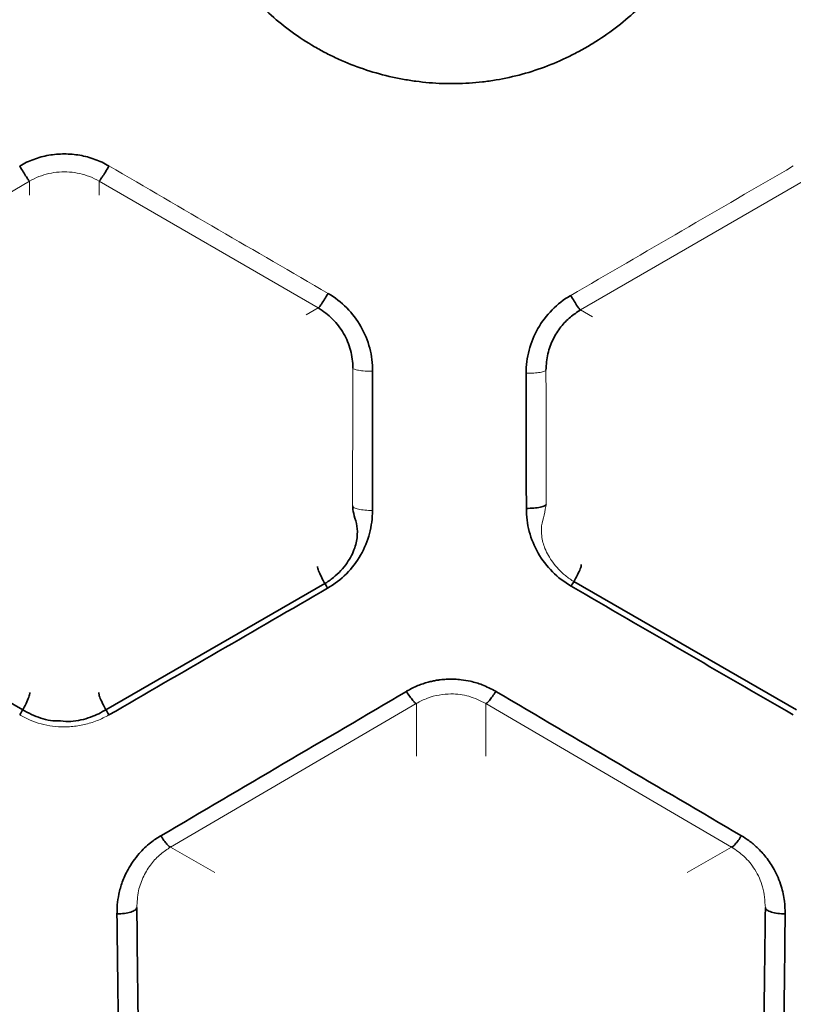
# Model space of a CAD drawing. Units: millimetres. Extents: x -38 to 275, y -45 to 31.
# Drawn here: x 189 to 197, y -19 to -9 of the extents above; entities that cross this region are included whole.
import ezdxf

# ---------------------------------------------------------------- set-up
doc = ezdxf.new("R2010")
doc.units = ezdxf.units.MM
doc.layers.add('ORTHO$34', color=7, linetype='Continuous', true_color=0xffffff)
doc.layers.add('ORTHO$37', color=7, linetype='Continuous', true_color=0xffffff)

msp = doc.modelspace()

# ---------------------------------------------------------------- linework, layer by layer
at = {"layer": 'ORTHO$34', "color": 8, "linetype": 'Continuous', "lineweight": 18}
for p, q in [((189.2682, -10.553, 27.5635), (187.0234, -11.8507, 27.7223)), ((189.2685, -10.5529, 27.5674), (189.2685, -10.6944, 41.6026)), ((192.1782, -11.8303, 27.7195), (189.9686, -10.553, 27.5636)), ((194.8234, -11.8507, 27.7223), (197.0682, -10.553, 27.5635)), ((192.178, -11.8302, 27.7234), (192.0569, -11.9001, 41.6026)), ((194.8236, -11.8506, 27.7263), (194.9447, -11.9205, 41.6026)), ((190.6893, -17.2637, 28.9288), (193.1674, -15.8162, 28.515)), ((193.1682, -15.816, 28.5201), (193.1682, -16.3478, 41.707)), ((193.8685, -15.8162, 28.5149), (196.3466, -17.2637, 28.9288)), ((196.3458, -17.2634, 28.9342), (195.8998, -17.521, 41.707))]:
    msp.add_line(p, q, dxfattribs=at)
at = {"layer": 'ORTHO$34', "color": 8, "linetype": 'Continuous', "lineweight": 13}
for p, q in [((189.9684, -10.6944, 41.6026), (189.9684, -10.5529, 27.5674)), ((193.8678, -16.3478, 41.707), (193.8678, -15.816, 28.5201)), ((191.1362, -17.521, 41.707), (190.6901, -17.2634, 28.9342))]:
    msp.add_line(p, q, dxfattribs=at)
at = {"layer": 'ORTHO$34', "color": 18, "linetype": 'Continuous', "lineweight": 35}
for p, q in [((186.9559, -14.5888, 28.0654), (189.1992, -15.8808, 28.3884)), ((190.0381, -15.8805, 28.3885), (192.2459, -14.609, 28.0702)), ((194.7559, -14.5888, 28.0654), (196.9992, -15.8808, 28.3884))]:
    msp.add_line(p, q, dxfattribs=at)
at = {"layer": 'ORTHO$34', "color": 8, "linetype": 'Continuous', "lineweight": 13, "extrusion": (0.999962, 1.10357e-16, 0.008727)}
msp.add_arc((-6.8111, 60.4262, 192.7626), 34.7238, 258.33615, 260.67593, dxfattribs=at)
at = {"layer": 'ORTHO$34', "color": 8, "linetype": 'Continuous', "lineweight": 13, "extrusion": (0.999962, 1.11679e-16, -0.008727)}
msp.add_arc((-6.8111, 63.8034, 194.2243), 34.7238, 258.37042, 260.64185, dxfattribs=at)
at = {"layer": 'ORTHO$34', "color": 18, "linetype": 'Continuous', "lineweight": 35, "extrusion": (0.999391, 5.28802e-18, -0.034899)}
msp.add_arc((-6.7876, 68.8024, 189.2146), 34.803, 246.43112, 251.42428, dxfattribs=at)
at = {"layer": 'ORTHO$34', "color": 18, "linetype": 'Continuous', "lineweight": 35, "extrusion": (-0.999391, 5.28802e-18, -0.034899)}
msp.add_arc((6.7876, 55.295, -197.5856), 34.803, 288.57572, 293.56888, dxfattribs=at)
at = {"layer": 'ORTHO$34', "color": 18, "linetype": 'Continuous', "lineweight": 35}
for points, knots in [([(194.976, -9.1476, 27.2633), (195.053, -9.0989, 27.26), (195.2012, -8.9946, 27.2532), (195.3382, -8.8769, 27.246), (195.4367, -8.7835, 27.2407), (195.4689, -8.7515, 27.2389), (195.516, -8.7022, 27.2362), (195.5315, -8.6856, 27.2352), (195.5622, -8.6519, 27.2334), (195.6375, -8.5671, 27.229), (195.7069, -8.4784, 27.2246), (195.8622, -8.2582, 27.2145), (195.9506, -8.1016, 27.2082), (196.033, -7.9144, 27.2021), (196.042, -7.8935, 27.2015), (196.0593, -7.8514, 27.2002), (196.0844, -7.788, 27.1983), (196.1072, -7.7241, 27.1966), (196.1495, -7.5955, 27.1933), (196.1976, -7.4221, 27.1896), (196.2293, -7.2447, 27.1871), (196.2467, -7.1101, 27.1857), (196.2515, -7.065, 27.1854), (196.2571, -6.9969, 27.185), (196.2587, -6.9742, 27.1848), (196.2613, -6.9288, 27.1846), (196.2665, -6.8155, 27.1843), (196.2648, -6.7029, 27.1844), (196.2535, -6.5235, 27.1854), (196.2435, -6.4342, 27.1862), (196.2145, -6.2565, 27.1885), (196.1955, -6.1681, 27.1899), (196.16, -6.0361, 27.1926), (196.1471, -5.9925, 27.1936), (196.1193, -5.9063, 27.1957), (196.1044, -5.8637, 27.1968), (196.0567, -5.7372, 27.2003), (195.9851, -5.5723, 27.2054), (195.8979, -5.4146, 27.2115), (195.8267, -5.2991, 27.2163), (195.8019, -5.2611, 27.2179), (195.7504, -5.186, 27.2213), (195.7238, -5.1492, 27.223), (195.6418, -5.0411, 27.2282), (195.526, -4.903, 27.2352), (195.3978, -4.7771, 27.2424), (195.2968, -4.6872, 27.2477), (195.2451, -4.6434, 27.2504), (195.1915, -4.6014, 27.253), (195.1554, -4.5738, 27.2547), (195.1371, -4.5602, 27.2556), (195.045, -4.4935, 27.2599), (194.9692, -4.4444, 27.2632), (194.8136, -4.3541, 27.2693), (194.6539, -4.272, 27.2751), (194.4863, -4.2057, 27.28), (194.379, -4.1692, 27.2828), (194.3574, -4.1622, 27.2833), (194.314, -4.1486, 27.2843), (194.2922, -4.1421, 27.2848), (194.2266, -4.1233, 27.2862), (194.1827, -4.112, 27.2871), (194.0506, -4.0812, 27.2895), (193.8734, -4.0489, 27.292), (193.694, -4.0339, 27.2932), (193.5586, -4.0293, 27.2936), (193.5133, -4.0288, 27.2936), (193.4225, -4.0303, 27.2935), (193.3768, -4.0321, 27.2933), (193.241, -4.0411, 27.2926), (193.1514, -4.0515, 27.2918), (192.8855, -4.0963, 27.2883), (192.7122, -4.144, 27.2846), (192.5004, -4.2258, 27.2786), (192.4582, -4.2433, 27.2773), (192.3753, -4.2801, 27.2746), (192.3345, -4.2995, 27.2732), (192.2138, -4.3604, 27.2689), (192.0576, -4.4491, 27.2628), (191.9107, -4.5521, 27.2561), (191.8041, -4.635, 27.2509), (191.7516, -4.6778, 27.2483), (191.7005, -4.7227, 27.2456), (191.6667, -4.7531, 27.2438), (191.65, -4.7685, 27.2429), (191.5674, -4.8467, 27.2385), (191.5046, -4.9122, 27.2349), (191.4154, -5.015, 27.2295), (191.3866, -5.05, 27.2278), (191.3305, -5.1215, 27.2243), (191.3033, -5.1581, 27.2226), (191.2248, -5.2694, 27.2175), (191.1766, -5.3457, 27.2143), (191.0882, -5.5022, 27.2082), (191.0078, -5.6627, 27.2024), (190.9428, -5.8309, 27.1976), (190.9001, -5.9601, 27.1943), (190.8868, -6.0037, 27.1933), (190.8624, -6.0912, 27.1915), (190.8514, -6.1351, 27.1906), (190.8213, -6.2672, 27.1883), (190.7898, -6.4444, 27.1859), (190.7752, -6.6239, 27.1847), (190.7707, -6.7594, 27.1844), (190.7703, -6.8047, 27.1844), (190.7713, -6.8729, 27.1845), (190.772, -6.8957, 27.1845), (190.7738, -6.9411, 27.1847), (190.7797, -7.0545, 27.1852), (190.7924, -7.1664, 27.1862), (190.836, -7.4322, 27.1897), (190.8826, -7.6058, 27.1933), (190.9548, -7.797, 27.1986), (190.9631, -7.8182, 27.1992), (190.9802, -7.8604, 27.2005), (191.0066, -7.9232, 27.2024), (191.0351, -7.9847, 27.2044), (191.095, -8.1061, 27.2087), (191.1821, -8.2634, 27.2148), (191.2838, -8.412, 27.2215), (191.3656, -8.5201, 27.2267), (191.3938, -8.5556, 27.2285), (191.4376, -8.6079, 27.2311), (191.4524, -8.6252, 27.232), (191.4823, -8.6593, 27.2338), (191.5581, -8.7436, 27.2383), (191.6382, -8.8225, 27.2429), (191.7722, -8.9421, 27.25), (191.842, -8.9985, 27.2535), (191.9875, -9.1043, 27.2603), (192.0632, -9.1536, 27.2636), (192.1814, -9.2223, 27.2684), (192.2212, -9.2441, 27.2699), (192.3017, -9.2855, 27.2728), (192.3423, -9.3052, 27.2742), (192.4653, -9.361, 27.2783), (192.6325, -9.4271, 27.2832), (192.8057, -9.4769, 27.287), (192.9379, -9.5079, 27.2894), (192.9824, -9.5172, 27.2901), (193.072, -9.5336, 27.2914), (193.1168, -9.5407, 27.2919), (193.2513, -9.5586, 27.2934), (193.4309, -9.5737, 27.2946), (193.6107, -9.5711, 27.2943), (193.7457, -9.5623, 27.2937), (193.8133, -9.5563, 27.2932), (193.8809, -9.5476, 27.2925), (193.926, -9.5413, 27.292), (193.9485, -9.5378, 27.2917), (194.0606, -9.519, 27.2902), (194.1488, -9.4995, 27.2887), (194.3222, -9.4519, 27.2851), (194.4927, -9.3957, 27.2808), (194.6576, -9.3227, 27.2755), (194.779, -9.2617, 27.2711), (194.8192, -9.2402, 27.2696), (194.8985, -9.1953, 27.2665), (194.9375, -9.1719, 27.2649), (194.976, -9.1476, 27.2633)], [0, 0, 0, 0, 0.015625, 0.03125, 0.03125, 0.039062, 0.039062, 0.042969, 0.042969, 0.046875, 0.0625, 0.0625, 0.09375, 0.09375, 0.097656, 0.097656, 0.101562, 0.109375, 0.109375, 0.125, 0.140625, 0.140625, 0.148437, 0.148437, 0.152344, 0.152344, 0.15625, 0.171875, 0.171875, 0.1875, 0.1875, 0.203125, 0.203125, 0.210937, 0.210937, 0.21875, 0.21875, 0.234375, 0.25, 0.25, 0.257812, 0.257812, 0.265625, 0.265625, 0.28125, 0.296875, 0.296875, 0.304687, 0.308594, 0.308594, 0.3125, 0.3125, 0.328125, 0.328125, 0.34375, 0.359375, 0.359375, 0.363281, 0.363281, 0.367187, 0.367187, 0.375, 0.375, 0.390625, 0.40625, 0.40625, 0.414062, 0.414062, 0.421875, 0.421875, 0.4375, 0.4375, 0.46875, 0.46875, 0.476562, 0.476562, 0.484375, 0.484375, 0.5, 0.515625, 0.515625, 0.523437, 0.527344, 0.527344, 0.53125, 0.53125, 0.546875, 0.546875, 0.554687, 0.554687, 0.5625, 0.5625, 0.578125, 0.578125, 0.59375, 0.609375, 0.609375, 0.617187, 0.617187, 0.625, 0.625, 0.640625, 0.65625, 0.65625, 0.664062, 0.664062, 0.667969, 0.667969, 0.671875, 0.6875, 0.6875, 0.71875, 0.71875, 0.722656, 0.722656, 0.726562, 0.734375, 0.734375, 0.75, 0.765625, 0.765625, 0.773437, 0.773437, 0.777344, 0.777344, 0.78125, 0.796875, 0.796875, 0.8125, 0.8125, 0.828125, 0.828125, 0.835937, 0.835937, 0.84375, 0.84375, 0.859375, 0.875, 0.875, 0.882812, 0.882812, 0.890625, 0.890625, 0.90625, 0.921875, 0.921875, 0.929687, 0.933594, 0.933594, 0.9375, 0.9375, 0.953125, 0.953125, 0.96875, 0.984375, 0.984375, 0.992187, 0.992187, 1, 1, 1, 1]), ([(189.1685, -10.4003, 27.3704), (189.1914, -10.3877, 27.3691), (189.2373, -10.3626, 27.3664), (189.31, -10.3327, 27.3633), (189.385, -10.3088, 27.3607), (189.4618, -10.2918, 27.3589), (189.5398, -10.2814, 27.3579), (189.6184, -10.278, 27.3575), (189.6971, -10.2814, 27.3579), (189.7751, -10.2918, 27.3589), (189.8519, -10.3088, 27.3607), (189.9268, -10.3327, 27.3633), (189.9996, -10.3626, 27.3664), (190.0455, -10.3877, 27.3691), (190.0684, -10.4003, 27.3704)], [0, 0, 0, 0, 0.083264, 0.166566, 0.249898, 0.333253, 0.416622, 0.5, 0.583377, 0.666747, 0.750102, 0.833434, 0.916736, 1, 1, 1, 1]), ([(189.2683, -10.5526, 27.5674), (189.267, -10.553, 27.5429), (189.2635, -10.5495, 27.5185), (189.2524, -10.5351, 27.473), (189.2448, -10.5242, 27.4519), (189.2266, -10.4964, 27.4159), (189.2159, -10.4795, 27.401), (189.193, -10.442, 27.3794), (189.1807, -10.4214, 27.3726), (189.1685, -10.4003, 27.3704)], [0, 0, 0, 0, 0.25, 0.25, 0.5, 0.5, 0.75, 0.75, 1, 1, 1, 1]), ([(189.9684, -10.5529, 27.5674), (189.9695, -10.5538, 27.5426), (189.9729, -10.5506, 27.5177), (189.9839, -10.5367, 27.4714), (189.9915, -10.5258, 27.4498), (190.0098, -10.498, 27.413), (190.0206, -10.481, 27.3978), (190.0437, -10.443, 27.3756), (190.0561, -10.4221, 27.3687), (190.0685, -10.4007, 27.3664)], [0, 0, 0, 0, 0.25, 0.25, 0.5, 0.5, 0.75, 0.75, 1, 1, 1, 1]), ([(192.1774, -11.8312, 27.7234), (192.1789, -11.832, 27.6993), (192.1826, -11.8289, 27.6752), (192.1941, -11.8154, 27.6302), (192.2018, -11.8051, 27.6093), (192.2201, -11.7784, 27.5733), (192.2307, -11.7622, 27.5583), (192.2536, -11.7258, 27.5361), (192.2658, -11.7057, 27.529), (192.278, -11.685, 27.5262)], [0, 0, 0, 0, 0.25, 0.25, 0.5, 0.5, 0.75, 0.75, 1, 1, 1, 1]), ([(192.278, -11.685, 27.5262), (192.3466, -11.7253, 27.5318), (192.4098, -11.7744, 27.539), (192.5213, -11.8869, 27.5558), (192.5695, -11.9503, 27.5654), (192.6478, -12.0871, 27.5866), (192.6778, -12.1606, 27.5981), (192.7177, -12.3125, 27.6222), (192.7275, -12.3909, 27.6348), (192.7269, -12.4693, 27.6475)], [0, 0, 0, 0, 0.25, 0.25, 0.5, 0.5, 0.75, 0.75, 1, 1, 1, 1]), ([(194.2747, -12.4898, 27.6509), (194.2741, -12.4114, 27.6382), (194.2839, -12.333, 27.6255), (194.3238, -12.1811, 27.6013), (194.3538, -12.1076, 27.5897), (194.4321, -11.9708, 27.5685), (194.4803, -11.9074, 27.5588), (194.5918, -11.7949, 27.5419), (194.655, -11.7458, 27.5347), (194.7236, -11.7055, 27.5291)], [0, 0, 0, 0, 0.25, 0.25, 0.5, 0.5, 0.75, 0.75, 1, 1, 1, 1]), ([(194.7236, -11.7055, 27.5291), (194.7358, -11.7262, 27.5319), (194.748, -11.7463, 27.539), (194.7709, -11.7826, 27.5612), (194.7815, -11.7989, 27.5763), (194.7999, -11.8255, 27.6122), (194.8076, -11.8358, 27.6331), (194.819, -11.8493, 27.6781), (194.8227, -11.8523, 27.7022), (194.8242, -11.8516, 27.7263)], [0, 0, 0, 0, 0.25, 0.25, 0.5, 0.5, 0.75, 0.75, 1, 1, 1, 1]), ([(192.5279, -12.437, 27.8424), (192.528, -12.3763, 27.8304), (192.5202, -12.3156, 27.8186), (192.4888, -12.1982, 27.7957), (192.4653, -12.1414, 27.7847), (192.4042, -12.0358, 27.7641), (192.3666, -11.9868, 27.7546), (192.2799, -11.9001, 27.7374), (192.2307, -11.8622, 27.7298), (192.1774, -11.8312, 27.7234)], [0, 0, 0, 0, 0.25, 0.25, 0.5, 0.5, 0.75, 0.75, 1, 1, 1, 1]), ([(194.4747, -12.4574, 27.8457), (194.4784, -12.4018, 27.8341), (194.4856, -12.2943, 27.8117), (194.5412, -12.1459, 27.7826), (194.6198, -12.0218, 27.7586), (194.7144, -11.9217, 27.7394), (194.7882, -11.8736, 27.7305), (194.8236, -11.8506, 27.7263)], [0, 0, 0, 0, 0.228883, 0.443217, 0.643095, 0.828639, 1, 1, 1, 1]), ([(192.2412, -14.6115, 28.0735), (192.273, -14.5923, 28.0692), (192.3584, -14.5318, 28.0564), (192.4701, -14.4131, 28.0326), (192.5496, -14.2614, 28.0063), (192.5786, -14.1234, 27.9906), (192.5668, -13.9996, 27.9955), (192.5323, -13.9035, 28.0412), (192.5269, -13.8486, 28.0854), (192.5257, -13.8246, 28.1102)], [0, 0, 0, 0, 0.116858, 0.333913, 0.511467, 0.657677, 0.775355, 0.894318, 1, 1, 1, 1]), ([(192.7247, -13.8715, 27.9072), (192.7252, -13.9498, 27.9235), (192.7153, -14.0282, 27.9399), (192.6752, -14.18, 27.972), (192.6451, -14.2533, 27.9877), (192.5664, -14.39, 28.0172), (192.5179, -14.4533, 28.031), (192.4058, -14.5656, 28.056), (192.3422, -14.6147, 28.0671), (192.2732, -14.6549, 28.0765)], [0, 0, 0, 0, 0.25, 0.25, 0.5, 0.5, 0.75, 0.75, 1, 1, 1, 1]), ([(194.7283, -14.6344, 28.0718), (194.6593, -14.5942, 28.0624), (194.5958, -14.5452, 28.0514), (194.4837, -14.4328, 28.0265), (194.4352, -14.3695, 28.0126), (194.3565, -14.2329, 27.9832), (194.3264, -14.1595, 27.9676), (194.2863, -14.0078, 27.9356), (194.2763, -13.9293, 27.9192), (194.2769, -13.851, 27.903)], [0, 0, 0, 0, 0.25, 0.25, 0.5, 0.5, 0.75, 0.75, 1, 1, 1, 1]), ([(194.2769, -13.851, 27.903), (194.3028, -13.851, 27.9031), (194.3286, -13.8499, 27.9082), (194.3765, -13.8459, 27.9277), (194.3985, -13.8429, 27.942), (194.4352, -13.8355, 27.9777), (194.45, -13.8311, 27.9991), (194.4702, -13.8214, 28.0458), (194.4756, -13.8161, 28.0711), (194.476, -13.8108, 28.0964)], [0, 0, 0, 0, 0.25, 0.25, 0.5, 0.5, 0.75, 0.75, 1, 1, 1, 1]), ([(192.2732, -14.6549, 28.0765), (192.2582, -14.6302, 28.0705), (192.2431, -14.6039, 28.0711), (192.2158, -14.5534, 28.085), (192.2036, -14.5291, 28.0984), (192.1844, -14.4873, 28.1354), (192.1775, -14.4697, 28.159), (192.1701, -14.4446, 28.212), (192.1697, -14.4371, 28.2413), (192.1726, -14.4354, 28.2706)], [0, 0, 0, 0, 0.25, 0.25, 0.5, 0.5, 0.75, 0.75, 1, 1, 1, 1]), ([(194.7284, -14.6351, 28.0688), (194.7437, -14.6103, 28.063), (194.7589, -14.584, 28.0638), (194.7864, -14.5334, 28.0782), (194.7986, -14.5091, 28.0918), (194.8176, -14.4672, 28.1295), (194.8245, -14.4497, 28.1534), (194.8314, -14.4249, 28.2069), (194.8315, -14.4177, 28.2365), (194.8283, -14.4162, 28.266)], [0, 0, 0, 0, 0.25, 0.25, 0.5, 0.5, 0.75, 0.75, 1, 1, 1, 1]), ([(193.0682, -15.6938, 28.3337), (193.0876, -15.683, 28.3308), (193.1248, -15.6622, 28.3254), (193.1812, -15.6372, 28.3189), (193.2343, -15.6175, 28.3138), (193.2839, -15.6025, 28.3099), (193.3294, -15.5914, 28.307), (193.3705, -15.5836, 28.3049), (193.4069, -15.5782, 28.3035), (193.4385, -15.5748, 28.3026), (193.4651, -15.5728, 28.3021), (193.4868, -15.5718, 28.3019), (193.5035, -15.5714, 28.3017), (193.5252, -15.5712, 28.3017), (193.5634, -15.572, 28.3019), (193.6292, -15.5772, 28.3033), (193.7226, -15.5934, 28.3075), (193.8417, -15.6279, 28.3165), (193.9229, -15.6703, 28.3275), (193.9677, -15.6938, 28.3337)], [0, 0, 0, 0, 0.070787, 0.136279, 0.19647, 0.251354, 0.300926, 0.345182, 0.384118, 0.417731, 0.446018, 0.468976, 0.486604, 0.4989, 0.538017, 0.607746, 0.708038, 0.838822, 1, 1, 1, 1]), ([(189.1685, -15.9317, 28.3971), (189.1838, -15.9069, 28.3904), (189.1991, -15.8805, 28.3902), (189.2268, -15.8291, 28.4031), (189.239, -15.8043, 28.4161), (189.2582, -15.7612, 28.4527), (189.265, -15.743, 28.4763), (189.2719, -15.7166, 28.5294), (189.2719, -15.7084, 28.5589), (189.2685, -15.7062, 28.5884)], [0, 0, 0, 0, 0.25, 0.25, 0.5, 0.5, 0.75, 0.75, 1, 1, 1, 1]), ([(190.0685, -15.9327, 28.3934), (190.0532, -15.9075, 28.3864), (190.0378, -15.8806, 28.3862), (190.0101, -15.8285, 28.3993), (189.9977, -15.8033, 28.4127), (189.9784, -15.7599, 28.4501), (189.9716, -15.7416, 28.4742), (189.9648, -15.7157, 28.5284), (189.9649, -15.708, 28.5584), (189.9684, -15.7063, 28.5884)], [0, 0, 0, 0, 0.25, 0.25, 0.5, 0.5, 0.75, 0.75, 1, 1, 1, 1]), ([(193.0682, -15.6951, 28.3288), (193.0796, -15.7135, 28.3338), (193.091, -15.731, 28.3424), (193.1126, -15.7619, 28.3659), (193.1227, -15.7755, 28.3808), (193.1407, -15.7972, 28.4151), (193.1485, -15.8053, 28.4346), (193.1609, -15.8154, 28.4761), (193.1655, -15.8173, 28.4981), (193.1681, -15.816, 28.5201)], [0, 0, 0, 0, 0.25, 0.25, 0.5, 0.5, 0.75, 0.75, 1, 1, 1, 1]), ([(193.8678, -15.816, 28.5201), (193.8705, -15.8173, 28.4981), (193.875, -15.8154, 28.4761), (193.8874, -15.8053, 28.4346), (193.8952, -15.7972, 28.4151), (193.9132, -15.7755, 28.3807), (193.9234, -15.7619, 28.3659), (193.9449, -15.731, 28.3424), (193.9563, -15.7135, 28.3338), (193.9677, -15.6951, 28.3288)], [0, 0, 0, 0, 0.25, 0.25, 0.5, 0.5, 0.75, 0.75, 1, 1, 1, 1]), ([(189.1948, -15.8762, 28.3918), (189.2246, -15.8955, 28.3966), (189.3135, -15.944, 28.4086), (189.4457, -15.9894, 28.4203), (189.5464, -15.9935, 28.4213), (189.5809, -15.9922, 28.421)], [0, 0, 0, 0, 0.259602, 0.751232, 1, 1, 1, 1]), ([(189.5809, -15.9922, 28.421), (189.6153, -15.9967, 28.4221), (189.7174, -16.0022, 28.4235), (189.8787, -15.9633, 28.4135), (189.9917, -15.9085, 28.3998), (190.0421, -15.8762, 28.3918)], [0, 0, 0, 0, 0.211166, 0.634747, 1, 1, 1, 1]), ([(190.1493, -17.9382, 29.0043), (190.1498, -17.907, 28.994), (190.151, -17.8397, 28.9716), (190.1677, -17.7319, 28.9362), (190.2016, -17.6119, 28.897), (190.2646, -17.472, 28.8517), (190.3601, -17.336, 28.8083), (190.4755, -17.2238, 28.773), (190.5555, -17.172, 28.7571), (190.5902, -17.1495, 28.7503)], [0, 0, 0, 0, 0.100394, 0.217035, 0.349982, 0.499319, 0.704845, 0.871822, 1, 1, 1, 1]), ([(190.5902, -17.1495, 28.7503), (190.6013, -17.1667, 28.7557), (190.6124, -17.1828, 28.7645), (190.6335, -17.2115, 28.7875), (190.6435, -17.224, 28.8018), (190.6612, -17.2441, 28.8346), (190.669, -17.2517, 28.8531), (190.6816, -17.2612, 28.8925), (190.6864, -17.2632, 28.9133), (190.6894, -17.2623, 28.9343)], [0, 0, 0, 0, 0.25, 0.25, 0.5, 0.5, 0.75, 0.75, 1, 1, 1, 1]), ([(196.3465, -17.2623, 28.9343), (196.3496, -17.2632, 28.9133), (196.3544, -17.2612, 28.8925), (196.3669, -17.2517, 28.8531), (196.3747, -17.2441, 28.8346), (196.3925, -17.224, 28.8018), (196.4024, -17.2115, 28.7875), (196.4235, -17.1828, 28.7645), (196.4346, -17.1667, 28.7557), (196.4458, -17.1495, 28.7503)], [0, 0, 0, 0, 0.25, 0.25, 0.5, 0.5, 0.75, 0.75, 1, 1, 1, 1]), ([(196.4458, -17.1495, 28.7503), (196.471, -17.1654, 28.7551), (196.5274, -17.201, 28.766), (196.6115, -17.2722, 28.7882), (196.6996, -17.368, 28.8184), (196.7853, -17.4973, 28.8598), (196.8487, -17.6483, 28.9088), (196.8828, -17.801, 28.9589), (196.8855, -17.8955, 28.9901), (196.8867, -17.9382, 29.0043)], [0, 0, 0, 0, 0.092481, 0.206716, 0.342637, 0.500128, 0.695896, 0.862468, 1, 1, 1, 1]), ([(190.1493, -17.9381, 29.0046), (190.1749, -17.9378, 29.0045), (190.2005, -17.9359, 29.0092), (190.248, -17.9293, 29.0272), (190.2699, -17.9246, 29.0406), (190.3068, -17.9128, 29.0743), (190.3217, -17.9059, 29.0945), (190.3425, -17.8907, 29.1388), (190.3483, -17.8826, 29.1629), (190.3492, -17.8744, 29.1872)], [0, 0, 0, 0, 0.25, 0.25, 0.5, 0.5, 0.75, 0.75, 1, 1, 1, 1]), ([(196.6868, -17.8744, 29.1872), (196.6876, -17.8826, 29.1629), (196.6935, -17.8907, 29.1388), (196.7142, -17.9059, 29.0945), (196.7292, -17.9128, 29.0743), (196.766, -17.9246, 29.0406), (196.7879, -17.9293, 29.0272), (196.8354, -17.9359, 29.0092), (196.861, -17.9378, 29.0045), (196.8867, -17.9381, 29.0046)], [0, 0, 0, 0, 0.25, 0.25, 0.5, 0.5, 0.75, 0.75, 1, 1, 1, 1])]:
    msp.add_open_spline(points, degree=3, knots=knots, dxfattribs=at)
at = {"layer": 'ORTHO$34', "color": 8, "linetype": 'Continuous', "lineweight": 18}
for points in [[(190.0685, -10.4007, 27.3664), (190.805, -10.829, 27.4187), (191.5415, -11.2572, 27.471), (192.278, -11.6854, 27.5233)], [(194.7237, -11.706, 27.5261), (195.4719, -11.2709, 27.4728), (196.2202, -10.8358, 27.4195), (196.9684, -10.4007, 27.3663)]]:
    msp.add_open_spline(points, degree=3, dxfattribs=at)
for points, knots in [([(189.9686, -10.5526, 27.5674), (189.9376, -10.5366, 27.5652), (189.8756, -10.5046, 27.5608), (189.7748, -10.4746, 27.5567), (189.671, -10.4589, 27.5546), (189.5659, -10.4589, 27.5546), (189.4621, -10.4746, 27.5567), (189.3613, -10.5046, 27.5608), (189.2993, -10.5366, 27.5652), (189.2683, -10.5526, 27.5674)], [0, 0, 0, 0, 0.142839, 0.285696, 0.428564, 0.571436, 0.714304, 0.857161, 1, 1, 1, 1]), ([(192.527, -12.437, 27.8424), (192.5272, -12.4412, 27.8167), (192.5325, -12.4454, 27.791), (192.5528, -12.4532, 27.7437), (192.5676, -12.4568, 27.722), (192.6046, -12.4628, 27.6858), (192.6267, -12.4652, 27.6714), (192.6749, -12.4685, 27.6518), (192.7009, -12.4694, 27.6468), (192.7269, -12.4694, 27.6468)], [0, 0, 0, 0, 0.25, 0.25, 0.5, 0.5, 0.75, 0.75, 1, 1, 1, 1]), ([(194.2747, -12.4899, 27.6501), (194.3007, -12.4898, 27.6501), (194.3268, -12.489, 27.6552), (194.3749, -12.4857, 27.6747), (194.397, -12.4833, 27.6892), (194.434, -12.4773, 27.7254), (194.4489, -12.4737, 27.7471), (194.4691, -12.4658, 27.7944), (194.4745, -12.4616, 27.82), (194.4747, -12.4574, 27.8457)], [0, 0, 0, 0, 0.25, 0.25, 0.5, 0.5, 0.75, 0.75, 1, 1, 1, 1]), ([(193.1682, -15.816, 28.5201), (193.2047, -15.7971, 28.5136), (193.277, -15.7595, 28.5006), (193.396, -15.7285, 28.4899), (193.4772, -15.721, 28.4873), (193.5781, -15.7209, 28.4873), (193.7028, -15.7354, 28.4923), (193.8123, -15.7889, 28.5108), (193.8678, -15.816, 28.5201)], [0, 0, 0, 0, 0.169423, 0.335569, 0.499136, 0.500449, 0.746939, 1, 1, 1, 1]), ([(190.0684, -15.9317, 28.3971), (190.0489, -15.9424, 28.4), (190.0099, -15.9639, 28.4058), (189.9483, -15.9905, 28.4131), (189.885, -16.0128, 28.4192), (189.8201, -16.0302, 28.4239), (189.754, -16.0429, 28.4274), (189.687, -16.0506, 28.4295), (189.6417, -16.0526, 28.43), (189.5794, -16.0526, 28.43), (189.5001, -16.0475, 28.4286), (189.3842, -16.0241, 28.4222), (189.272, -15.9868, 28.4121), (189.203, -15.95, 28.4021), (189.1685, -15.9317, 28.3971)], [0, 0, 0, 0, 0.071247, 0.142493, 0.213742, 0.284996, 0.356258, 0.427531, 0.498816, 0.500064, 0.625079, 0.750081, 0.875058, 1, 1, 1, 1]), ([(190.3492, -17.8744, 29.1872), (190.3522, -17.8177, 29.1629), (190.358, -17.7088, 29.1163), (190.4128, -17.5582, 29.0545), (190.4904, -17.4336, 29.0034), (190.583, -17.3342, 28.9624), (190.6557, -17.2862, 28.9433), (190.6901, -17.2634, 28.9342)], [0, 0, 0, 0, 0.238016, 0.456599, 0.65611, 0.837027, 1, 1, 1, 1]), ([(196.3458, -17.2634, 28.9342), (196.3891, -17.2929, 28.946), (196.4815, -17.3558, 28.9712), (196.5902, -17.4938, 29.0282), (196.6727, -17.6707, 29.1003), (196.6819, -17.8041, 29.1572), (196.6868, -17.8744, 29.1872)], [0, 0, 0, 0, 0.206526, 0.441343, 0.705575, 1, 1, 1, 1])]:
    msp.add_open_spline(points, degree=3, knots=knots, dxfattribs=at)
at = {"layer": 'ORTHO$34', "color": 18, "linetype": 'Continuous', "lineweight": 35}
for points in [[(192.7269, -12.4694, 27.6468), (192.7263, -12.9385, 27.7238), (192.7255, -13.406, 27.8104), (192.7247, -13.8716, 27.9065)], [(194.2769, -13.8512, 27.9023), (194.2761, -13.3991, 27.8092), (194.2753, -12.9453, 27.7252), (194.2747, -12.4899, 27.6501)], [(192.2732, -14.6555, 28.0737), (191.5383, -15.0813, 28.1802), (190.8034, -15.507, 28.2868), (190.0685, -15.9327, 28.3934)], [(196.9684, -15.9327, 28.3932), (196.2217, -15.5002, 28.2851), (195.4751, -15.0677, 28.1769), (194.7284, -14.6351, 28.0688)], [(190.5903, -17.1511, 28.7451), (191.4162, -16.6658, 28.6063), (192.2422, -16.1804, 28.4675), (193.0682, -15.6951, 28.3288)], [(193.9677, -15.6951, 28.3288), (194.7937, -16.1804, 28.4675), (195.6197, -16.6658, 28.6063), (196.4457, -17.1511, 28.7451)], [(190.1873, -20.7836, 30.1004), (190.1732, -19.8516, 29.694), (190.1605, -18.9019, 29.3283), (190.1493, -17.9381, 29.0046)], [(196.8867, -17.9381, 29.0046), (196.8754, -18.9019, 29.3283), (196.8627, -19.8516, 29.694), (196.8486, -20.7836, 30.1004)]]:
    msp.add_open_spline(points, degree=3, dxfattribs=at)
at = {"layer": 'ORTHO$34', "color": 8, "linetype": 'Continuous', "lineweight": 13}
for points, knots in [([(192.5256, -13.8312, 28.1006), (192.5259, -13.8365, 28.0753), (192.5313, -13.8418, 28.05), (192.5516, -13.8515, 28.0033), (192.5663, -13.8559, 27.9819), (192.6031, -13.8634, 27.9462), (192.6251, -13.8663, 27.9319), (192.6729, -13.8704, 27.9124), (192.6988, -13.8714, 27.9073), (192.7247, -13.8715, 27.9072)], [0, 0, 0, 0, 0.25, 0.25, 0.5, 0.5, 0.75, 0.75, 1, 1, 1, 1]), ([(194.4758, -13.8043, 28.106), (194.4708, -13.8384, 28.0686), (194.4611, -13.9064, 28.0176), (194.4262, -14.0217, 27.9861), (194.4281, -14.1394, 27.9896), (194.4628, -14.2666, 28.0058), (194.5419, -14.4049, 28.0304), (194.6484, -14.5152, 28.0526), (194.7286, -14.5719, 28.0646), (194.7603, -14.5912, 28.0688)], [0, 0, 0, 0, 0.151818, 0.272246, 0.37974, 0.51727, 0.68702, 0.883244, 1, 1, 1, 1])]:
    msp.add_open_spline(points, degree=3, knots=knots, dxfattribs=at)
at = {"layer": 'ORTHO$37', "color": 8, "linetype": 'Continuous', "lineweight": 13}
msp.add_open_spline([(194.976, -9.1476, 27.2633), (195.053, -9.0989, 27.26), (195.2012, -8.9946, 27.2532), (195.3382, -8.8769, 27.246), (195.4367, -8.7835, 27.2407), (195.4689, -8.7515, 27.2389), (195.516, -8.7022, 27.2362), (195.5315, -8.6856, 27.2352), (195.5622, -8.6519, 27.2334), (195.6375, -8.5671, 27.229), (195.7069, -8.4784, 27.2246), (195.8622, -8.2582, 27.2145), (195.9506, -8.1016, 27.2082), (196.033, -7.9144, 27.2021), (196.042, -7.8935, 27.2015), (196.0593, -7.8514, 27.2002), (196.0844, -7.788, 27.1983), (196.1072, -7.7241, 27.1966), (196.1495, -7.5955, 27.1933), (196.1976, -7.4221, 27.1896), (196.2293, -7.2447, 27.1871), (196.2467, -7.1101, 27.1857), (196.2515, -7.065, 27.1854), (196.2571, -6.9969, 27.185), (196.2587, -6.9742, 27.1848), (196.2613, -6.9288, 27.1846), (196.2665, -6.8155, 27.1843), (196.2648, -6.7029, 27.1844), (196.2535, -6.5235, 27.1854), (196.2435, -6.4342, 27.1862), (196.2145, -6.2565, 27.1885), (196.1955, -6.1681, 27.1899), (196.16, -6.0361, 27.1926), (196.1471, -5.9925, 27.1936), (196.1193, -5.9063, 27.1957), (196.1044, -5.8637, 27.1968), (196.0567, -5.7372, 27.2003), (195.9851, -5.5723, 27.2054), (195.8979, -5.4146, 27.2115), (195.8267, -5.2991, 27.2163), (195.8019, -5.2611, 27.2179), (195.7504, -5.186, 27.2213), (195.7238, -5.1492, 27.223), (195.6418, -5.0411, 27.2282), (195.526, -4.903, 27.2352), (195.3978, -4.7771, 27.2424), (195.2968, -4.6872, 27.2477), (195.2451, -4.6434, 27.2504), (195.1915, -4.6014, 27.253), (195.1554, -4.5738, 27.2547), (195.1371, -4.5602, 27.2556), (195.045, -4.4935, 27.2599), (194.9692, -4.4444, 27.2632), (194.8136, -4.3541, 27.2693), (194.6539, -4.272, 27.2751), (194.4863, -4.2057, 27.28), (194.379, -4.1692, 27.2828), (194.3574, -4.1622, 27.2833), (194.314, -4.1486, 27.2843), (194.2922, -4.1421, 27.2848), (194.2266, -4.1233, 27.2862), (194.1827, -4.112, 27.2871), (194.0506, -4.0812, 27.2895), (193.8734, -4.0489, 27.292), (193.694, -4.0339, 27.2932), (193.5586, -4.0293, 27.2936), (193.5133, -4.0288, 27.2936), (193.4225, -4.0303, 27.2935), (193.3768, -4.0321, 27.2933), (193.241, -4.0411, 27.2926), (193.1514, -4.0515, 27.2918), (192.8855, -4.0963, 27.2883), (192.7122, -4.144, 27.2846), (192.5004, -4.2258, 27.2786), (192.4582, -4.2433, 27.2773), (192.3753, -4.2801, 27.2746), (192.3345, -4.2995, 27.2732), (192.2138, -4.3604, 27.2689), (192.0576, -4.4491, 27.2628), (191.9107, -4.5521, 27.2561), (191.8041, -4.635, 27.2509), (191.7516, -4.6778, 27.2483), (191.7005, -4.7227, 27.2456), (191.6667, -4.7531, 27.2438), (191.65, -4.7685, 27.2429), (191.5674, -4.8467, 27.2385), (191.5046, -4.9122, 27.2349), (191.4154, -5.015, 27.2295), (191.3866, -5.05, 27.2278), (191.3305, -5.1215, 27.2243), (191.3033, -5.1581, 27.2226), (191.2248, -5.2694, 27.2175), (191.1766, -5.3457, 27.2143), (191.0882, -5.5022, 27.2082), (191.0078, -5.6627, 27.2024), (190.9428, -5.8309, 27.1976), (190.9001, -5.9601, 27.1943), (190.8868, -6.0037, 27.1933), (190.8624, -6.0912, 27.1915), (190.8514, -6.1351, 27.1906), (190.8213, -6.2672, 27.1883), (190.7898, -6.4444, 27.1859), (190.7752, -6.6239, 27.1847), (190.7707, -6.7594, 27.1844), (190.7703, -6.8047, 27.1844), (190.7713, -6.8729, 27.1845), (190.772, -6.8957, 27.1845), (190.7738, -6.9411, 27.1847), (190.7797, -7.0545, 27.1852), (190.7924, -7.1664, 27.1862), (190.836, -7.4322, 27.1897), (190.8826, -7.6058, 27.1933), (190.9548, -7.797, 27.1986), (190.9631, -7.8182, 27.1992), (190.9802, -7.8604, 27.2005), (191.0066, -7.9232, 27.2024), (191.0351, -7.9847, 27.2044), (191.095, -8.1061, 27.2087), (191.1821, -8.2634, 27.2148), (191.2838, -8.412, 27.2215), (191.3656, -8.5201, 27.2267), (191.3938, -8.5556, 27.2285), (191.4376, -8.6079, 27.2311), (191.4524, -8.6252, 27.232), (191.4823, -8.6593, 27.2338), (191.5581, -8.7436, 27.2383), (191.6382, -8.8225, 27.2429), (191.7722, -8.9421, 27.25), (191.842, -8.9985, 27.2535), (191.9875, -9.1043, 27.2603), (192.0632, -9.1536, 27.2636), (192.1814, -9.2223, 27.2684), (192.2212, -9.2441, 27.2699), (192.3017, -9.2855, 27.2728), (192.3423, -9.3052, 27.2742), (192.4653, -9.361, 27.2783), (192.6325, -9.4271, 27.2832), (192.8057, -9.4769, 27.287), (192.9379, -9.5079, 27.2894), (192.9824, -9.5172, 27.2901), (193.072, -9.5336, 27.2914), (193.1168, -9.5407, 27.2919), (193.2513, -9.5586, 27.2934), (193.4309, -9.5737, 27.2946), (193.6107, -9.5711, 27.2943), (193.7457, -9.5623, 27.2937), (193.8133, -9.5563, 27.2932), (193.8809, -9.5476, 27.2925), (193.926, -9.5413, 27.292), (193.9485, -9.5378, 27.2917), (194.0606, -9.519, 27.2902), (194.1488, -9.4995, 27.2887), (194.3222, -9.4519, 27.2851), (194.4927, -9.3957, 27.2808), (194.6576, -9.3227, 27.2755), (194.779, -9.2617, 27.2711), (194.8192, -9.2402, 27.2696), (194.8985, -9.1953, 27.2665), (194.9375, -9.1719, 27.2649), (194.976, -9.1476, 27.2633)], degree=3, knots=[0, 0, 0, 0, 0.015625, 0.03125, 0.03125, 0.039062, 0.039062, 0.042969, 0.042969, 0.046875, 0.0625, 0.0625, 0.09375, 0.09375, 0.097656, 0.097656, 0.101562, 0.109375, 0.109375, 0.125, 0.140625, 0.140625, 0.148437, 0.148437, 0.152344, 0.152344, 0.15625, 0.171875, 0.171875, 0.1875, 0.1875, 0.203125, 0.203125, 0.210937, 0.210937, 0.21875, 0.21875, 0.234375, 0.25, 0.25, 0.257812, 0.257812, 0.265625, 0.265625, 0.28125, 0.296875, 0.296875, 0.304687, 0.308594, 0.308594, 0.3125, 0.3125, 0.328125, 0.328125, 0.34375, 0.359375, 0.359375, 0.363281, 0.363281, 0.367187, 0.367187, 0.375, 0.375, 0.390625, 0.40625, 0.40625, 0.414062, 0.414062, 0.421875, 0.421875, 0.4375, 0.4375, 0.46875, 0.46875, 0.476562, 0.476562, 0.484375, 0.484375, 0.5, 0.515625, 0.515625, 0.523437, 0.527344, 0.527344, 0.53125, 0.53125, 0.546875, 0.546875, 0.554687, 0.554687, 0.5625, 0.5625, 0.578125, 0.578125, 0.59375, 0.609375, 0.609375, 0.617187, 0.617187, 0.625, 0.625, 0.640625, 0.65625, 0.65625, 0.664062, 0.664062, 0.667969, 0.667969, 0.671875, 0.6875, 0.6875, 0.71875, 0.71875, 0.722656, 0.722656, 0.726562, 0.734375, 0.734375, 0.75, 0.765625, 0.765625, 0.773437, 0.773437, 0.777344, 0.777344, 0.78125, 0.796875, 0.796875, 0.8125, 0.8125, 0.828125, 0.828125, 0.835937, 0.835937, 0.84375, 0.84375, 0.859375, 0.875, 0.875, 0.882812, 0.882812, 0.890625, 0.890625, 0.90625, 0.921875, 0.921875, 0.929687, 0.933594, 0.933594, 0.9375, 0.9375, 0.953125, 0.953125, 0.96875, 0.984375, 0.984375, 0.992187, 0.992187, 1, 1, 1, 1], dxfattribs=at)

doc.saveas('drawing.dxf')
